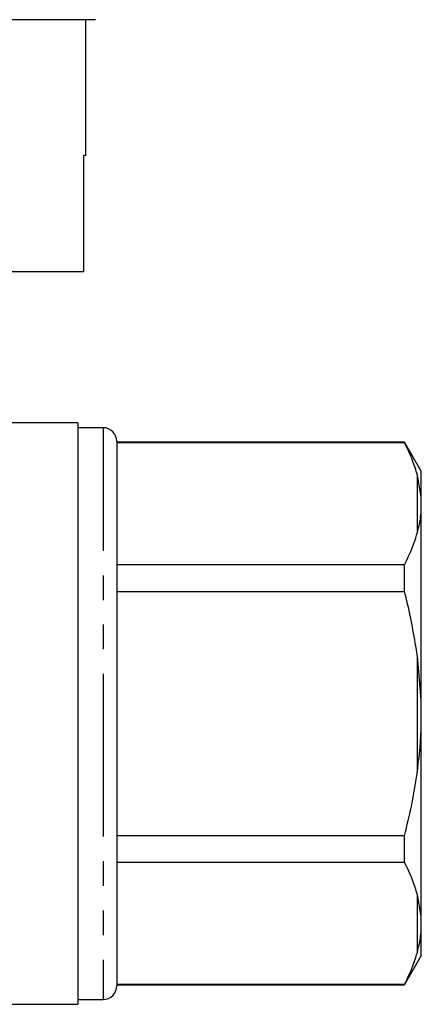
# Model space of a CAD drawing. Extents: x 173 to 233, y 96 to 262.
# Drawn here: x 213 to 233, y 177 to 228 of the extents above; entities that cross this region are included whole.
import ezdxf

# ---------------------------------------------------------------- set-up
doc = ezdxf.new("R2010")
doc.units = 0
doc.linetypes.add('PHANTOM', pattern=[12.7, 6.35, -1.27, 1.27, -1.27, 1.27, -1.27])
doc.layers.get('0').update_dxf_attribs({"linetype": 'CONTINUOUS'})

msp = doc.modelspace()

# ---------------------------------------------------------------- linework, layer by layer
at = {"color": 7, "linetype": 'CONTINUOUS'}
for p, q in [((216.595, 228.145), (203.095, 228.145)), ((216.095, 221.145), (216.095, 228.145)), ((216.095, 221.145), (215.976, 221.145)), ((215.976, 221.145), (215.976, 215.145)), ((215.976, 215.145), (204.695, 215.145)), ((215.695, 207.345), (211.576, 207.345)), ((215.695, 207.345), (215.695, 177.345)), ((216.995, 207.095), (215.695, 207.095)), ((217.695, 206.395), (217.695, 192.345)), ((232.529, 206.345), (217.695, 206.345)), ((217.695, 206.323), (232.529, 206.323)), ((233.395, 204.845), (232.529, 206.345)), ((232.529, 206.323), (232.529, 206.345)), ((233.395, 203.509), (233.395, 204.845)), ((233.395, 203.509), (233.195, 204.652)), ((233.395, 202.798), (233.395, 203.509)), ((233.395, 193.056), (233.395, 202.798)), ((232.529, 200.018), (217.695, 200.018)), ((232.529, 198.65), (232.529, 200.018)), ((217.695, 198.65), (232.529, 198.65)), ((233.395, 193.056), (233.195, 195.309)), ((233.395, 191.635), (233.395, 193.056)), ((217.695, 192.345), (217.695, 178.295)), ((233.395, 181.893), (233.395, 191.635)), ((232.529, 186.041), (217.695, 186.041)), ((232.529, 184.673), (232.529, 186.041)), ((217.695, 184.673), (232.529, 184.673)), ((233.395, 181.893), (233.195, 183.002)), ((233.395, 181.182), (233.395, 181.893)), ((233.395, 179.845), (233.395, 181.182)), ((232.529, 178.345), (233.395, 179.845)), ((232.529, 178.368), (217.695, 178.368)), ((217.695, 178.345), (232.529, 178.345)), ((232.529, 178.345), (232.529, 178.368)), ((196.845, 177.345), (215.695, 177.345)), ((215.695, 177.595), (216.995, 177.595))]:
    msp.add_line(p, q, dxfattribs=at)
at = {"color": 8, "linetype": 'PHANTOM'}
for p, q in [((216.995, 207.095), (216.995, 192.345)), ((233.195, 201.689), (233.195, 204.652)), ((233.195, 189.382), (233.195, 195.309)), ((216.995, 192.345), (216.995, 177.595)), ((233.195, 180.039), (233.195, 183.002))]:
    msp.add_line(p, q, dxfattribs=at)
at = {"color": 7, "linetype": 'CONTINUOUS'}
for centre, start, end in [((216.995, 206.395), 0, 90), ((216.995, 178.295), 270, 0)]:
    msp.add_arc(centre, 0.7, start, end, dxfattribs=at)
for points, knots in [([(233.195, 204.652), (233.12, 204.902), (232.951, 205.465), (232.679, 206.017), (232.529, 206.323)], [0, 0, 0, 0, 0.444725, 1, 1, 1, 1]), ([(233.195, 201.689), (233.252, 201.921), (233.344, 202.291), (233.381, 202.66), (233.395, 202.798)], [0, 0, 0, 0, 0.627633, 1, 1, 1, 1]), ([(232.529, 200.018), (232.707, 200.385), (232.975, 200.938), (233.14, 201.5), (233.195, 201.689)], [0, 0, 0, 0, 0.664309, 1, 1, 1, 1]), ([(233.195, 195.309), (233.048, 196.21), (232.865, 197.332), (232.584, 198.433), (232.529, 198.65)], [0, 0, 0, 0, 0.802976, 1, 1, 1, 1]), ([(233.195, 189.382), (233.252, 189.852), (233.344, 190.601), (233.381, 191.355), (233.395, 191.635)], [0, 0, 0, 0, 0.6276326, 1, 1, 1, 1]), ([(232.529, 186.041), (232.659, 186.57), (232.919, 187.632), (233.11, 188.753), (233.189, 189.339), (233.195, 189.382)], [0, 0, 0, 0, 0.479858, 0.961263, 1, 1, 1, 1]), ([(233.195, 183.002), (233.12, 183.252), (232.951, 183.814), (232.679, 184.366), (232.529, 184.673)], [0, 0, 0, 0, 0.444725, 1, 1, 1, 1]), ([(233.195, 180.039), (233.252, 180.277), (233.344, 180.656), (233.381, 181.04), (233.395, 181.182)], [0, 0, 0, 0, 0.627633, 1, 1, 1, 1]), ([(232.529, 178.368), (232.707, 178.735), (232.975, 179.287), (233.14, 179.85), (233.195, 180.039)], [0, 0, 0, 0, 0.664309, 1, 1, 1, 1])]:
    msp.add_open_spline(points, degree=3, knots=knots, dxfattribs=at)

doc.saveas('drawing.dxf')
